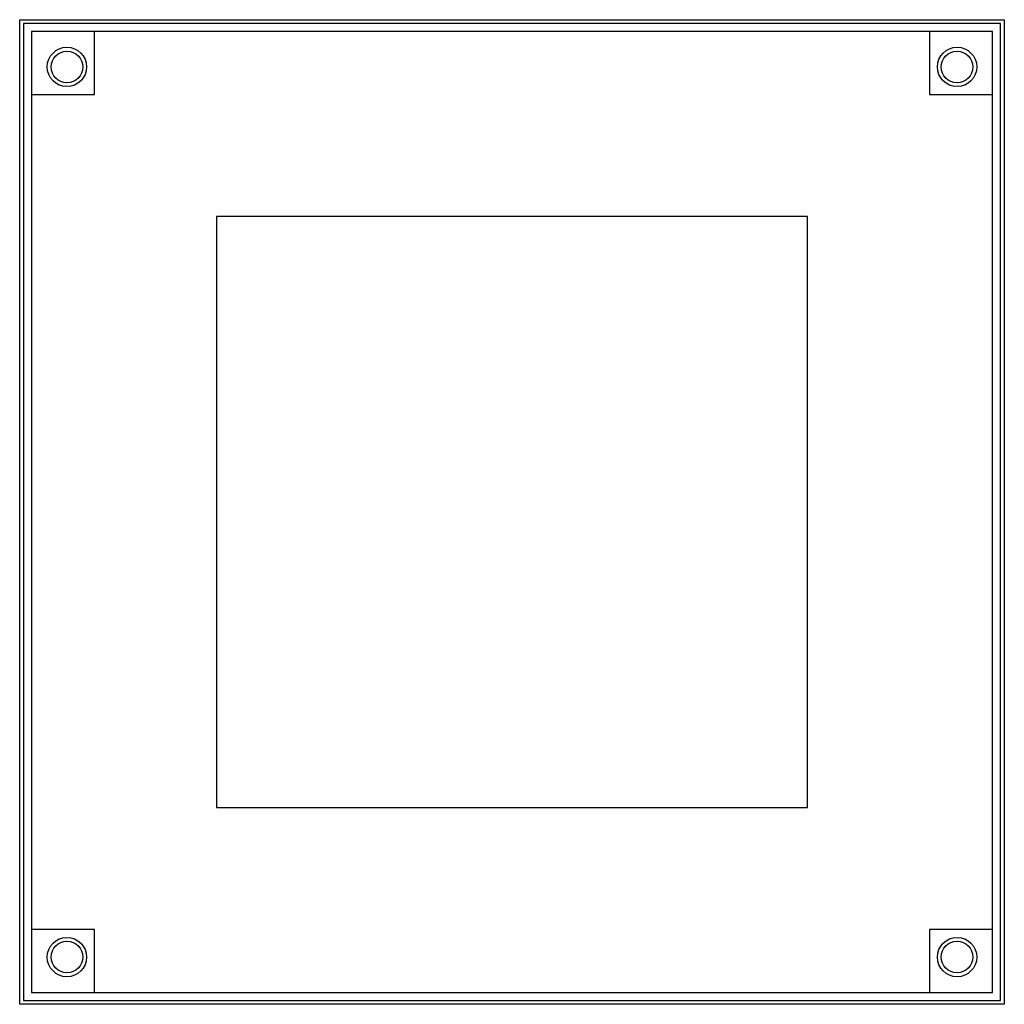
# Model space of a CAD drawing. Extents: x -12.5 to 12.5, y 0 to 25.
import ezdxf

# ---------------------------------------------------------------- set-up
doc = ezdxf.new("R2010")
doc.units = 0
doc.header["$MEASUREMENT"] = 0
doc.layers.get('0').update_dxf_attribs({"linetype": 'CONTINUOUS'})
doc.layers.add('3', color=7, linetype='CONTINUOUS')

# ---------------------------------------------------------------- blocks, each defined once
blk = doc.blocks.new('CZE220')
at = {"color": 7, "linetype": 'CONTINUOUS'}
for points in [[(12.5, 25), (12.5, 0), (-12.5, 0), (-12.5, 25)], [(-10.6, 23.1), (-10.6, 24.7), (-12.2, 24.7), (-12.2, 23.1)], [(12.2, 0.3), (12.2, 24.7), (-12.2, 24.7), (-12.2, 0.3)], [(12.2, 23.1), (12.2, 24.7), (10.6, 24.7), (10.6, 23.1)], [(-10.6, 0.3), (-10.6, 1.9), (-12.2, 1.9), (-12.2, 0.3)], [(12.2, 0.3), (12.2, 1.9), (10.6, 1.9), (10.6, 0.3)]]:
    blk.add_lwpolyline(points, close=True, dxfattribs=at)
for centre, radius in [((-11.3, 23.8), 0.5), ((11.3, 23.8), 0.5), ((-11.3, 23.8), 0.4), ((11.3, 23.8), 0.4), ((-11.3, 1.2), 0.5), ((-11.3, 1.2), 0.4), ((11.3, 1.2), 0.5), ((11.3, 1.2), 0.4)]:
    blk.add_circle(centre, radius, dxfattribs=at)
at = {"layer": '3', "color": 7, "linetype": 'CONTINUOUS'}
for points in [[(12.4, 0.1), (12.4, 24.9), (-12.4, 24.9), (-12.4, 0.1)], [(7.5, 5), (7.5, 20), (-7.5, 20), (-7.5, 5)]]:
    blk.add_lwpolyline(points, close=True, dxfattribs=at)
for centre in [(-11.3, 23.8), (11.3, 23.8), (-11.3, 1.2), (11.3, 1.2)]:
    blk.add_circle(centre, 0.5, dxfattribs=at)

msp = doc.modelspace()

# ---------------------------------------------------------------- block references
msp.add_blockref('CZE220', (0, 0))

doc.saveas('drawing.dxf')
